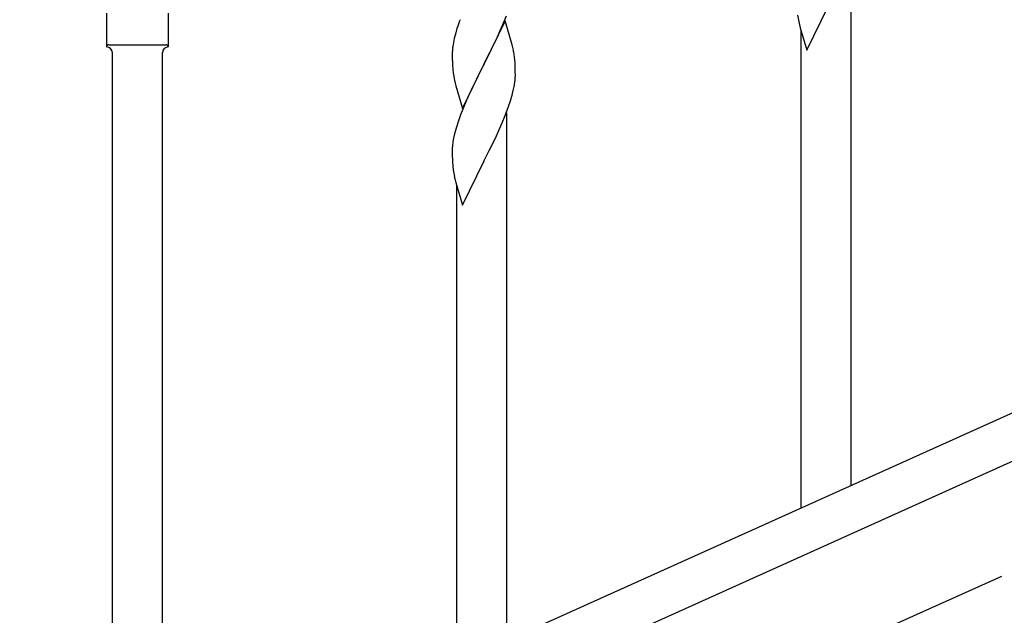
# Model space of a CAD drawing. Units: millimetres. Extents: x 250 to 8280, y 75 to 5795.
# Drawn here: x 4138 to 4472, y 1460 to 1662 of the extents above; entities that cross this region are included whole.
import ezdxf

# ---------------------------------------------------------------- set-up
doc = ezdxf.new("R2010")
doc.units = ezdxf.units.MM
doc.linetypes.add('YCENTER_1', pattern=[13, 10, -1, 1, -1])
doc.layers.add('YKK_A1', color=4, linetype='Continuous', lineweight=30)

msp = doc.modelspace()

# ---------------------------------------------------------------- linework, layer by layer
at = {"layer": 'YKK_A1', "linetype": 'YCENTER_1', "ltscale": 5}
msp.add_line((3003.22, 812.81), (5003.22, 1712.81), dxfattribs=at)
at = {"layer": 'YKK_A1', "linetype": 'Continuous'}
for p, q in [((4420.22, 1504.37), (4420.22, 1683.36)), ((4405.17, 1652.04), (4412.4, 1666.9)), ((4167.22, 1664.7), (4167.22, 1653.2)), ((4188.22, 1664.7), (4188.22, 1653.2)), ((4301.88, 1660.76), (4303.1, 1663.79)), ((4286.29, 1659.44), (4285.86, 1657.97)), ((4302.62, 1662.05), (4295.4, 1647.19)), ((4301.01, 1658.75), (4301.88, 1660.76)), ((4304.82, 1654.65), (4302.62, 1662.05)), ((4402.39, 1661.82), (4402.66, 1660.64)), ((4402.66, 1660.64), (4402.91, 1659.68)), ((4402.91, 1659.68), (4405.17, 1652.04)), ((4285.37, 1656.06), (4285.08, 1654.67)), ((4285.86, 1657.97), (4285.37, 1656.06)), ((4299.01, 1654.42), (4299.68, 1655.83)), ((4299.68, 1655.83), (4301.01, 1658.75)), ((4403.22, 1496.73), (4403.22, 1658.62)), ((4167.97, 1653.95), (4187.47, 1653.95)), ((4188.22, 1653.2), (4188.22, 1653.2)), ((4285.08, 1654.67), (4284.86, 1653.34)), ((4297.49, 1651.32), (4299.01, 1654.42)), ((4305.01, 1653.92), (4304.82, 1654.65)), ((4305.35, 1652.51), (4305.01, 1653.92)), ((4169.22, 1391.57), (4169.22, 1651.35)), ((4186.22, 1399.21), (4186.22, 1651.35)), ((4284.73, 1652.06), (4284.68, 1651.25)), ((4284.68, 1651.25), (4284.68, 1650.85)), ((4284.68, 1650.85), (4284.7, 1648.99)), ((4295.57, 1647.52), (4297.49, 1651.32)), ((4284.7, 1648.99), (4284.73, 1647.98)), ((4284.73, 1647.98), (4284.77, 1647.04)), ((4284.77, 1647.04), (4284.87, 1645.6)), ((4288.17, 1632.33), (4295.4, 1647.19)), ((4295.23, 1646.86), (4292.88, 1642.2)), ((4295.4, 1647.19), (4295.23, 1646.86)), ((4295.4, 1647.19), (4295.57, 1647.52)), ((4306.01, 1647.64), (4305.9, 1649.05)), ((4306.07, 1646.4), (4306.01, 1647.64)), ((4306.11, 1644.67), (4306.07, 1646.4)), ((4284.87, 1645.6), (4285.02, 1644.29)), ((4285.02, 1644.29), (4285.17, 1643.3)), ((4285.17, 1643.3), (4285.34, 1642.34)), ((4306.1, 1642.72), (4306.12, 1643.52)), ((4306.12, 1643.52), (4306.11, 1644.67)), ((4285.34, 1642.34), (4285.44, 1641.87)), ((4285.44, 1641.87), (4285.66, 1640.93)), ((4285.66, 1640.93), (4285.91, 1639.98)), ((4285.91, 1639.98), (4288.17, 1632.33)), ((4292.88, 1642.2), (4291.12, 1638.55)), ((4305.54, 1638.79), (4305.8, 1640.15)), ((4305.8, 1640.15), (4305.99, 1641.47)), ((4290.67, 1637.59), (4289.57, 1635.13)), ((4291.12, 1638.55), (4290.67, 1637.59)), ((4305.2, 1637.37), (4305.54, 1638.79)), ((4289.57, 1635.13), (4288.3, 1632.11)), ((4302.7, 1629.91), (4303.84, 1632.94)), ((4303.84, 1632.94), (4304.5, 1634.94)), ((4287.51, 1630.08), (4286.78, 1628.06)), ((4288.3, 1632.11), (4287.51, 1630.08)), ((4301.66, 1627.38), (4302.7, 1629.91)), ((4303.22, 1451.79), (4303.22, 1630.78)), ((4286.78, 1628.06), (4286, 1625.58)), ((4299.68, 1622.96), (4301.23, 1626.38)), ((4301.23, 1626.38), (4301.66, 1627.38)), ((4285.48, 1623.66), (4285.16, 1622.26)), ((4286, 1625.58), (4285.48, 1623.66)), ((4298.79, 1621.09), (4299.68, 1622.96)), ((4284.76, 1619.61), (4284.7, 1618.78)), ((4284.92, 1620.91), (4284.76, 1619.61)), ((4285.16, 1622.26), (4284.92, 1620.91)), ((4297.28, 1618.03), (4298.79, 1621.09)), ((4284.7, 1618.78), (4284.68, 1617.98)), ((4284.68, 1617.98), (4284.7, 1616.12)), ((4284.7, 1616.12), (4284.73, 1615.11)), ((4295.57, 1614.65), (4297.28, 1618.03)), ((4284.73, 1615.11), (4284.77, 1614.17)), ((4284.77, 1614.17), (4284.87, 1612.73)), ((4284.87, 1612.73), (4285.02, 1611.41)), ((4288.17, 1599.46), (4295.4, 1614.32)), ((4295.4, 1614.32), (4295.23, 1613.99)), ((4295.4, 1614.32), (4295.57, 1614.65)), ((4285.39, 1609.24), (4285.66, 1608.06)), ((4285.66, 1608.06), (4285.91, 1607.1)), ((4285.91, 1607.1), (4288.17, 1599.46)), ((4286.22, 1444.15), (4286.22, 1606.04))]:
    msp.add_line(p, q, dxfattribs=at)
at = {"layer": 'YKK_A1', "linetype": 'Continuous', "ltscale": 0.5}
for p, q in [((4699.45, 1629.89), (3995.03, 1312.87)), ((4711.5, 1618.87), (4006.98, 1301.8))]:
    msp.add_line(p, q, dxfattribs=at)
at = {"layer": 'YKK_A1', "linetype": 'Continuous'}
for centre, radius, start, end in [((4456.63, 1672.15), 55.21, 188.4999, 190.7916), ((4361.92, 1635.19), 79.42, 159.9344, 162.2261), ((4167.97, 1653.2), 0.75, 90, 180), ((4167.22, 1651.2), 2, 0, 90), ((4188.22, 1651.2), 2, 90, 180), ((4187.47, 1653.2), 0.75, 0, 90), ((4316.66, 1649.45), 32.04, 173.0323, 175.3241), ((4263.89, 1643.8), 42.37, 9.5672, 11.859), ((4261.04, 1644.2), 45.12, 6.176, 8.4678), ((4274.67, 1644.72), 31.49, 354.0716, 356.3633), ((4244.11, 1653.65), 63.23, 342.7842, 345.076), ((4339.63, 1619.57), 55.21, 188.4999, 190.7916)]:
    msp.add_arc(centre, radius, start, end, dxfattribs=at)

doc.saveas('drawing.dxf')
